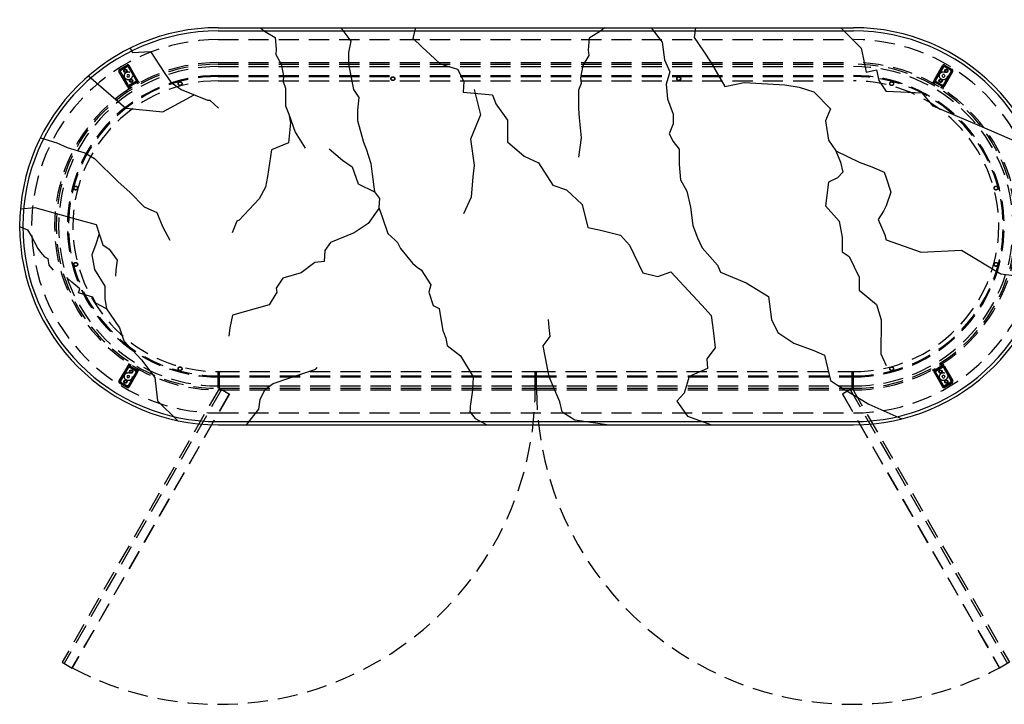
# Model space of a CAD drawing. Units: millimetres. Extents: x -55 to 1910, y 66 to 579.
# Drawn here: x 55 to 179, y 287 to 373 of the extents above; entities that cross this region are included whole.
import ezdxf

# ---------------------------------------------------------------- set-up
doc = ezdxf.new("R2010")
doc.units = ezdxf.units.MM
doc.linetypes.add('TRATTEGGIATA', pattern=[19.05, 12.7, -6.35])
doc.layers.get('0').update_dxf_attribs({"linetype": 'CONTINUOUS'})
doc.layers.get('Defpoints').update_dxf_attribs({"linetype": 'CONTINUOUS'})
for name, color, linetype in [('FRAU-DISEGNI', 52, 'CONTINUOUS'), ('FRAU-LEGGERE', 8, 'CONTINUOUS'), ('FRAU-MARMO', 251, 'CONTINUOUS'), ('FRAU-NASCOSTE', 8, 'TRATTEGGIATA')]:
    doc.layers.add(name, color=color, linetype=linetype)
doc.layers.add('FRAU-QUOTE', color=34, linetype='CONTINUOUS', lineweight=5)
doc.styles.add('POLTRONA-FRAU', font='times.ttf', dxfattribs={"oblique": 15})
doc.dimstyles.new('POLTRONA-FRAU', dxfattribs={"dimscale": 2, "dimtxt": 1.8, "dimasz": 1, "dimexe": 0, "dimexo": 0.5, "dimgap": 1, "dimtad": 0, "dimdec": 0, "dimrnd": 1, "dimdsep": 46, "dimtxsty": 'POLTRONA-FRAU', "dimblk": 'DOT', "dimcen": 2.5, "dimse1": 1, "dimse2": 1, "dimclrd": 256, "dimclre": 256, "dimclrt": 256, "dimaunit": 1, "dimadec": 0, "dimazin": 0, "dimtfac": 1, "dimtdec": 0, "dimtofl": 0, "dimtmove": 0, "dimatfit": 3, "dimldrblk": 'CLOSEDBLANK', "dimfxl": 0, "dimtolj": 1, "dimarcsym": 0})

# ---------------------------------------------------------------- blocks, each defined once
blk = doc.blocks.new('_DOT')
at = {"color": 0, "linetype": 'ByBlock'}
blk.add_line((-0.5, 0), (-1, 0), dxfattribs=at)
at = {"color": 0, "linetype": 'ByBlock', "const_width": 0.5}
blk.add_lwpolyline([(-0.25, 0, 1), (0.25, 0, 1)], format="xyb", close=True, dxfattribs=at)
blk = doc.blocks.new('*D109')
at = {"layer": 'Defpoints', "color": 0}
for p in [(159.69, 371.81), (179.34, 291.92), (244.7, 291.92)]:
    blk.add_point(p, dxfattribs=at)
at = {"layer": 'FRAU-QUOTE', "lineweight": -2}
for p, q in [((244.7, 369.81), (244.7, 336.76)), ((244.7, 293.92), (244.7, 326.97))]:
    blk.add_line(p, q, dxfattribs=at)
at = {"layer": 'FRAU-QUOTE', "lineweight": -2, "xscale": 2, "yscale": 2, "zscale": 2}
for p, rotation in [((244.7, 371.81), 90), ((244.7, 291.92), 270)]:
    blk.add_blockref('_DOT', p, dxfattribs=dict(at, rotation=rotation))
at = {"layer": 'FRAU-QUOTE', "insert": (244.7, 331.86), "char_height": 3.6, "attachment_point": 5, "rotation": 90, "style": 'POLTRONA-FRAU'}
blk.add_mtext('\\A1;80', dxfattribs=at)
blk = doc.blocks.new('_ClosedBlank')
at = {"color": 0, "linetype": 'ByBlock', "lineweight": -2}
for p, q in [((-1, 0.167), (0, 0)), ((-1, 0.167), (-1, -0.167)), ((0, 0), (-1, -0.167))]:
    blk.add_line(p, q, dxfattribs=at)
blk = doc.blocks.new('*D123')
at = {"layer": 'Defpoints', "color": 0}
for p in [(159.69, 371.81), (224.7, 371.81), (159.69, 321.81)]:
    blk.add_point(p, dxfattribs=at)
at = {"layer": 'FRAU-QUOTE', "lineweight": -2}
for p, q in [((224.7, 369.81), (224.7, 351.74)), ((224.7, 323.81), (224.7, 341.89))]:
    blk.add_line(p, q, dxfattribs=at)
at = {"layer": 'FRAU-QUOTE', "lineweight": -2, "xscale": 2, "yscale": 2, "zscale": 2}
for p, rotation in [((224.7, 371.81), 90), ((224.7, 321.81), 270)]:
    blk.add_blockref('_DOT', p, dxfattribs=dict(at, rotation=rotation))
at = {"layer": 'FRAU-QUOTE', "insert": (224.7, 346.81), "char_height": 3.6, "attachment_point": 5, "rotation": 90, "style": 'POLTRONA-FRAU'}
blk.add_mtext('\\A1;50', dxfattribs=at)
blk = doc.blocks.new('*D124')
at = {"layer": 'Defpoints', "color": 0}
for p in [(159.3, 367.41), (159.54, 326.21), (204.7, 326.21)]:
    blk.add_point(p, dxfattribs=at)
at = {"layer": 'FRAU-QUOTE', "lineweight": -2}
for p, q in [((204.7, 365.41), (204.7, 351.59)), ((204.7, 328.21), (204.7, 342.04))]:
    blk.add_line(p, q, dxfattribs=at)
at = {"layer": 'FRAU-QUOTE', "lineweight": -2, "xscale": 2, "yscale": 2, "zscale": 2}
for p, rotation in [((204.7, 367.41), 90), ((204.7, 326.21), 270)]:
    blk.add_blockref('_DOT', p, dxfattribs=dict(at, rotation=rotation))
at = {"layer": 'FRAU-QUOTE', "insert": (204.7, 346.81), "char_height": 3.6, "attachment_point": 5, "rotation": 90, "style": 'POLTRONA-FRAU'}
blk.add_mtext('\\A1;41', dxfattribs=at)

msp = doc.modelspace()

# ---------------------------------------------------------------- linework, layer by layer
at = {"layer": 'FRAU-DISEGNI'}
for p, q in [((79.69, 371.81), (159.69, 371.81)), ((79.69, 321.81), (159.69, 321.81))]:
    msp.add_line(p, q, dxfattribs=at)
for centre, start, end in [((79.69, 346.81), 90, 270), ((159.69, 346.81), 270, 90)]:
    msp.add_arc(centre, 25, start, end, dxfattribs=at)
at = {"layer": 'FRAU-LEGGERE'}
for p, q in [((79.69, 371.41), (159.69, 371.41)), ((79.69, 322.21), (159.69, 322.21))]:
    msp.add_line(p, q, dxfattribs=at)
for centre, start, end in [((79.69, 346.81), 90, 270), ((159.69, 346.81), 270, 90)]:
    msp.add_arc(centre, 24.6, start, end, dxfattribs=at)
at = {"layer": 'FRAU-MARMO'}
for p, q in [((85.04, 371.81), (85.52, 371.38)), ((85.52, 371.38), (86.87, 370.56)), ((95.13, 371.81), (96.38, 370.11)), ((104.53, 371.81), (104.19, 370.51)), ((127.83, 371.37), (126.42, 370.51)), ((128.33, 371.81), (127.83, 371.37)), ((134.21, 371.81), (135.62, 369.98)), ((139.8, 371.81), (139.65, 370.57)), ((158.12, 371.81), (160.68, 369.22)), ((86.87, 370.56), (86.99, 369.09)), ((96.38, 370.11), (96.1, 368.7)), ((104.19, 370.51), (105.39, 369.37)), ((126.42, 370.51), (126.3, 368.99)), ((135.62, 369.98), (135.91, 367.77)), ((139.65, 370.57), (140.81, 368.84)), ((68.6, 369.22), (68.91, 368.68)), ((68.91, 368.68), (71.15, 368.79)), ((71.15, 368.79), (72.97, 366.03)), ((86.99, 369.09), (86.93, 368.44)), ((86.93, 368.44), (87.64, 367.2)), ((96.1, 368.7), (96.1, 367.21)), ((105.39, 369.37), (106.92, 367.92)), ((126.36, 368.32), (125.63, 367.04)), ((126.3, 368.99), (126.36, 368.32)), ((140.81, 368.84), (141.77, 367.39)), ((160.68, 369.22), (160.93, 368.05)), ((87.64, 367.2), (87.93, 365.73)), ((96.1, 367.21), (96.28, 366.37)), ((106.92, 367.92), (107.63, 367.25)), ((107.63, 367.25), (109.81, 366.57)), ((125.63, 367.04), (125.32, 365.51)), ((135.91, 367.77), (136.58, 366.23)), ((141.77, 367.39), (143.51, 364.41)), ((160.93, 368.05), (161.31, 366.22)), ((72.97, 366.03), (73.74, 364.97)), ((96.28, 366.37), (96.75, 364.03)), ((109.81, 366.57), (110.64, 365.02)), ((136.58, 366.23), (136.1, 364.69)), ((161.31, 366.22), (162.61, 366.49)), ((162.61, 366.49), (162.89, 365.14)), ((73.74, 364.97), (75.04, 364.03)), ((87.93, 365.73), (87.87, 365.03)), ((87.87, 365.03), (88.17, 364.2)), ((110.64, 365.02), (110.53, 363.7)), ((125.39, 364.78), (125.08, 363.93)), ((125.32, 365.51), (125.39, 364.78)), ((136.1, 364.69), (136.29, 362.86)), ((143.51, 364.41), (145.92, 364.89)), ((145.92, 364.89), (151.03, 364.6)), ((151.03, 364.6), (152.87, 364.31)), ((162.89, 365.14), (163.8, 363.79)), ((75.04, 364.03), (78.33, 362.67)), ((88.17, 364.2), (88.17, 361.97)), ((96.75, 364.03), (97.4, 363)), ((110.53, 363.7), (114.23, 363.37)), ((111.94, 364.02), (112.72, 360.84)), ((114.23, 363.37), (114.65, 362.21)), ((125.08, 363.93), (125.08, 361.61)), ((152.87, 364.31), (154.7, 363.73)), ((154.7, 363.73), (156.82, 361.61)), ((78.33, 362.67), (78.63, 362.67)), ((78.63, 362.67), (79.75, 361.67)), ((97.4, 363), (97.22, 361.41)), ((114.65, 362.21), (116.14, 360.18)), ((136.29, 362.86), (136.97, 360.94)), ((88.17, 361.97), (88.59, 360.93)), ((88.59, 360.93), (89.39, 358.64)), ((88.59, 360.93), (88.79, 359.85)), ((97.22, 361.41), (97.22, 360.11)), ((112.72, 360.84), (111.46, 357.77)), ((125.08, 361.61), (125.14, 360.46)), ((136.97, 360.94), (136.97, 359.69)), ((156.82, 361.61), (156.15, 360.07)), ((88.79, 359.85), (88.55, 357.33)), ((97.22, 360.11), (97.97, 357.4)), ((116.14, 360.18), (116.14, 358.63)), ((125.14, 360.46), (125.39, 357.96)), ((136.97, 359.69), (136.49, 358.44)), ((156.15, 360.07), (156.53, 357.66)), ((89.39, 358.64), (90.66, 356.64)), ((116.14, 358.63), (116.14, 357.43)), ((136.49, 358.44), (136.97, 357.48)), ((57.31, 357.95), (59.36, 357.33)), ((59.36, 357.33), (60.69, 356.72)), ((88.55, 357.33), (86.4, 356.45)), ((97.97, 357.4), (98.34, 356.56)), ((111.46, 357.77), (111.94, 354.5)), ((116.14, 357.43), (118.23, 355.64)), ((125.39, 357.96), (125.08, 355.52)), ((136.97, 357.48), (137.74, 356.51)), ((156.53, 357.66), (157.49, 356.31)), ((60.69, 356.72), (62.91, 356.07)), ((62.91, 356.07), (64.1, 355.35)), ((86.4, 356.45), (85.9, 353.06)), ((93.67, 356.56), (95.35, 355.15)), ((98.34, 356.56), (98.9, 354.69)), ((137.74, 356.51), (137.74, 354.59)), ((157.49, 356.31), (158.07, 354.87)), ((157.49, 356.31), (160.39, 354.87)), ((64.1, 355.35), (67.08, 352.39)), ((95.35, 355.15), (96.56, 354.31)), ((98.9, 354.69), (99.09, 353.38)), ((118.23, 355.64), (120.02, 354.8)), ((120.02, 354.8), (121.82, 351.99)), ((158.07, 354.87), (158.36, 353.61)), ((160.39, 354.87), (161.99, 354.28)), ((96.56, 354.31), (97.31, 352.16)), ((99.09, 353.38), (99.37, 351.13)), ((111.94, 354.5), (111.75, 353.05)), ((137.74, 354.59), (137.93, 352.67)), ((158.36, 353.61), (157.66, 352.89)), ((161.99, 354.28), (163.57, 353.61)), ((163.57, 353.61), (163.8, 352.91)), ((67.08, 352.39), (68.55, 351.1)), ((85.9, 353.06), (85.64, 351.73)), ((97.31, 352.16), (99.37, 351.13)), ((111.75, 353.05), (111.56, 350.46)), ((137.93, 352.67), (138.7, 351.23)), ((156.53, 352.36), (156.15, 349.37)), ((157.66, 352.89), (156.53, 352.36)), ((68.55, 351.1), (70.39, 349.26)), ((85.64, 351.73), (84.84, 350.28)), ((99.37, 351.13), (100.02, 350.3)), ((121.82, 351.99), (123.55, 351.39)), ((123.55, 351.39), (125.53, 349.54)), ((138.7, 351.23), (139.18, 349.21)), ((84.84, 350.28), (82.34, 347.56)), ((100.02, 350.3), (99.93, 349.17)), ((111.56, 350.46), (110.6, 348.36)), ((54.79, 349.01), (56.61, 349.17)), ((56.61, 349.17), (59.92, 348.26)), ((70.39, 349.26), (71.95, 348.53)), ((71.95, 348.53), (72.68, 346.79)), ((99.92, 349.05), (98.57, 347.17)), ((99.93, 349.17), (100.4, 347.87)), ((125.53, 349.54), (126.25, 346.67)), ((139.18, 349.21), (139.47, 346.9)), ((156.15, 349.37), (157.88, 347.45)), ((163.48, 348.7), (162.8, 347.64)), ((163.8, 349.39), (163.48, 348.7)), ((59.92, 348.26), (61.83, 347.72)), ((61.83, 347.72), (64.33, 347.03)), ((82.06, 347.43), (81.45, 346)), ((82.34, 347.56), (82.06, 347.43)), ((100.4, 347.87), (101.05, 345.9)), ((157.88, 347.45), (158.27, 345.42)), ((162.8, 347.64), (163.65, 345.75)), ((54.69, 346.77), (55.69, 346.38)), ((55.69, 346.38), (56.12, 345.6)), ((64.33, 347.03), (64.71, 345.87)), ((72.68, 346.79), (73.6, 345.04)), ((96.81, 346), (93.82, 344.77)), ((98.57, 347.17), (96.81, 346)), ((126.25, 346.67), (127.68, 346.37)), ((127.68, 346.37), (130.36, 345.7)), ((139.47, 346.9), (140.05, 345.36)), ((56.12, 345.6), (56.98, 344.02)), ((64.71, 345.87), (64.24, 344.42)), ((64.71, 345.87), (65.17, 344.49)), ((93.82, 344.77), (93.11, 343.77)), ((101.05, 345.9), (101.99, 345.06)), ((101.99, 345.06), (102.27, 344.78)), ((102.27, 344.78), (102.64, 344.03)), ((130.36, 345.7), (131.5, 344.44)), ((140.05, 345.36), (140.62, 344.11)), ((158.27, 345.42), (158.27, 343.59)), ((163.65, 345.75), (163.8, 345.1)), ((56.98, 344.02), (57.3, 343.55)), ((57.3, 343.55), (57.82, 342.98)), ((64.24, 344.42), (63.8, 343.22)), ((65.17, 344.49), (65.98, 343.93)), ((65.98, 343.93), (66.96, 342.55)), ((93.11, 343.77), (93.05, 342.37)), ((102.64, 344.03), (104.14, 342.17)), ((131.5, 344.44), (133.18, 340.96)), ((140.62, 344.11), (142.55, 341.9)), ((158.27, 343.59), (159.13, 343.01)), ((57.82, 342.98), (58.24, 342.73)), ((58.24, 342.73), (58.38, 341.92)), ((63.8, 343.22), (64.13, 341.37)), ((66.96, 342.55), (66.82, 341.31)), ((91.88, 342.25), (90.12, 340.96)), ((93.05, 342.37), (91.88, 342.25)), ((159.13, 343.01), (160.39, 340.41)), ((58.38, 341.92), (58.91, 341.28)), ((64.13, 341.37), (65.43, 339.26)), ((66.82, 341.31), (66.75, 340.51)), ((104.14, 342.17), (104.79, 341.6)), ((104.79, 341.6), (105.26, 341.32)), ((105.26, 341.32), (106.48, 339.45)), ((135.04, 340.48), (136.71, 341.08)), ((136.71, 341.08), (139.47, 338.09)), ((142.55, 341.9), (142.93, 341.03)), ((142.93, 341.03), (146.2, 339.69)), ((61.28, 339.78), (60.78, 340.2)), ((62.28, 338.95), (61.28, 339.78)), ((87.83, 340.26), (87.01, 339.02)), ((90.12, 340.96), (87.83, 340.26)), ((133.18, 340.96), (135.04, 340.48)), ((160.39, 340.41), (160.39, 338.77)), ((62.12, 338.44), (62.28, 338.95)), ((65.43, 339.26), (65.43, 337.7)), ((87.01, 339.02), (87.07, 338.5)), ((106.48, 339.45), (106.2, 338.52)), ((106.2, 338.52), (106.76, 336.84)), ((146.2, 339.69), (149, 337.95)), ((160.39, 338.77), (162.6, 336.94)), ((63.9, 337.89), (62.12, 338.44)), ((64.3, 337.12), (63.9, 337.89)), ((65.43, 337.7), (65.61, 336.42)), ((87.07, 338.5), (86.13, 336.91)), ((139.47, 338.09), (140.58, 336.89)), ((149, 337.95), (149.38, 335.07)), ((65.61, 336.42), (64.3, 337.12)), ((65.61, 336.42), (67.26, 334.03)), ((86.13, 336.91), (81.49, 335.62)), ((106.76, 336.84), (107.51, 336.46)), ((107.51, 336.46), (107.97, 333.66)), ((140.58, 336.89), (141.78, 335.58)), ((162.6, 336.94), (163.18, 335.01)), ((81.49, 335.62), (81.14, 334.04)), ((121.38, 334.08), (121.28, 335.06)), ((141.78, 335.58), (141.93, 334.37)), ((149.38, 335.07), (150.15, 333.43)), ((163.18, 335.01), (163.14, 330.76)), ((67.26, 334.03), (67.82, 332.38)), ((81.14, 334.04), (81.03, 332.98)), ((107.97, 333.66), (108.07, 333.47)), ((121.48, 332.91), (121.38, 334.08)), ((141.93, 334.37), (142.06, 333.37)), ((67.82, 332.38), (70.02, 329.99)), ((108.07, 333.47), (108.35, 332.73)), ((108.35, 332.73), (108.53, 331.79)), ((120.6, 331.75), (121.48, 332.91)), ((142.06, 333.37), (142.29, 331.51)), ((150.15, 333.43), (152.17, 332.09)), ((108.53, 331.79), (110.22, 330.48)), ((121.38, 327.85), (120.6, 331.75)), ((142.29, 331.51), (141.21, 330.12)), ((152.17, 332.09), (154.7, 331.16)), ((154.7, 331.16), (156.05, 330.58)), ((70.02, 329.99), (71.72, 327.78)), ((110.22, 330.48), (111.81, 327.87)), ((141.21, 330.12), (141.33, 328.92)), ((156.05, 330.58), (156.82, 327.4)), ((163.14, 330.76), (163.8, 329.26)), ((88.85, 327.78), (91.97, 328.83)), ((91.97, 328.83), (92.14, 329.01)), ((141.33, 328.92), (138.99, 327.9)), ((71.72, 327.78), (72.06, 324.84)), ((86.61, 327.01), (88.85, 327.78)), ((111.81, 327.87), (111.71, 326.19)), ((122.71, 324.7), (121.38, 327.85)), ((121.38, 327.85), (121.38, 327.85)), ((138.99, 327.9), (138.39, 325.78)), ((156.82, 327.4), (157.69, 326.82)), ((84.97, 325.01), (85.61, 326.31)), ((85.61, 326.31), (86.61, 327.01)), ((111.71, 326.19), (111.43, 324.13)), ((157.69, 326.82), (161.64, 324.41)), ((84.79, 323.78), (84.97, 325.01)), ((138.39, 325.78), (137.43, 324.81)), ((72.06, 324.84), (74.63, 322.33)), ((83.27, 321.81), (84.79, 323.78)), ((111.43, 323.85), (111.37, 323.45)), ((111.43, 324.13), (111.43, 323.85)), ((123, 323.45), (122.71, 324.7)), ((122.71, 324.7), (122.71, 324.7)), ((137.43, 324.81), (138.81, 322.91)), ((161.64, 324.41), (165.78, 322.57)), ((138.81, 322.91), (141.82, 321.81))]:
    msp.add_line(p, q, dxfattribs=at)
for points in [[(63.38, 365.75), (68.04, 361.67), (72.71, 361.2), (76.68, 363.35)], [(184.1, 351.47), (180.89, 357.13), (175.25, 359.56), (169.71, 361.94), (168.39, 363.55), (163.8, 363.79)], [(163.8, 352.91), (164.4, 351.12), (163.8, 349.39)], [(163.8, 345.1), (168.23, 343.54), (173.31, 343.78), (178.23, 340.82), (182, 340.36)], [(111.37, 323.45), (112.07, 322.6), (113.52, 321.81)], [(123, 323.45), (124.6, 322.45), (128.94, 321.81)]]:
    msp.add_lwpolyline(points, dxfattribs=at)
at = {"layer": 'FRAU-NASCOSTE', "ltscale": 0.2}
for p, q in [((79.69, 370.31), (159.69, 370.31)), ((68.22, 367.1), (67.27, 366.55)), ((69.54, 365.21), (68.49, 367.03)), ((79.69, 367.41), (159.69, 367.41)), ((79.69, 367.21), (159.69, 367.21)), ((169.85, 365.21), (170.9, 367.03)), ((171.17, 367.1), (172.12, 366.55)), ((68.25, 364.46), (67.2, 366.28)), ((68.38, 364.54), (67.33, 366.36)), ((68.3, 366.97), (67.34, 366.42)), ((67.38, 366.3), (67.42, 366.44)), ((68.36, 364.61), (67.38, 366.3)), ((67.42, 366.44), (68.24, 366.92)), ((68.28, 365.9), (68.2, 365.75)), ((68.38, 366.88), (68.24, 366.92)), ((68.28, 365.9), (68.46, 365.9)), ((69.41, 365.14), (68.36, 366.96)), ((68.38, 366.88), (69.36, 365.19)), ((68.54, 365.75), (68.46, 365.9)), ((79.69, 366.91), (159.69, 366.91)), ((79.69, 365.79), (159.69, 365.79)), ((169.98, 365.14), (171.03, 366.96)), ((171.01, 366.88), (170.03, 365.19)), ((170.85, 365.75), (170.93, 365.9)), ((171.11, 365.9), (170.93, 365.9)), ((171.01, 366.88), (171.15, 366.92)), ((171.01, 364.54), (172.06, 366.36)), ((171.03, 364.61), (172.01, 366.3)), ((171.09, 366.97), (172.05, 366.42)), ((171.11, 365.9), (171.19, 365.75)), ((171.14, 364.46), (172.19, 366.28)), ((171.97, 366.44), (171.15, 366.92)), ((172.01, 366.3), (171.97, 366.44)), ((68.2, 365.75), (68.28, 365.6)), ((68.46, 365.6), (68.28, 365.6)), ((68.36, 364.61), (68.5, 364.58)), ((68.39, 364.61), (68.44, 364.52)), ((68.44, 364.52), (69.4, 365.07)), ((68.46, 365.6), (68.54, 365.75)), ((69.32, 365.05), (68.5, 364.58)), ((68.52, 364.39), (69.47, 364.94)), ((68.62, 364.62), (68.66, 364.64)), ((68.66, 364.64), (68.65, 364.67)), ((69.18, 364.94), (69.17, 364.97)), ((69.18, 364.94), (69.22, 364.97)), ((69.36, 365.19), (69.32, 365.05)), ((69.35, 365.16), (69.4, 365.07)), ((69.53, 364.73), (69.43, 364.91)), ((69.47, 364.94), (69.58, 364.76)), ((69.64, 365.04), (69.48, 364.94)), ((69.64, 365.04), (69.75, 364.86)), ((79.69, 365.76), (159.69, 365.76)), ((79.69, 365.66), (159.69, 365.66)), ((79.69, 365.11), (159.69, 365.11)), ((169.75, 365.04), (169.64, 364.86)), ((169.75, 365.04), (169.91, 364.94)), ((169.92, 364.94), (169.81, 364.76)), ((169.86, 364.73), (169.96, 364.91)), ((170.87, 364.39), (169.92, 364.94)), ((170.04, 365.16), (169.99, 365.07)), ((170.95, 364.52), (169.99, 365.07)), ((170.03, 365.19), (170.07, 365.05)), ((170.07, 365.05), (170.89, 364.58)), ((170.21, 364.94), (170.17, 364.97)), ((170.21, 364.94), (170.22, 364.97)), ((170.73, 364.64), (170.74, 364.67)), ((170.77, 364.62), (170.73, 364.64)), ((170.93, 365.6), (170.85, 365.75)), ((171.03, 364.61), (170.89, 364.58)), ((170.93, 365.6), (171.11, 365.6)), ((171, 364.61), (170.95, 364.52)), ((171.19, 365.75), (171.11, 365.6)), ((68.51, 364.39), (68.35, 364.29)), ((68.46, 364.08), (68.35, 364.29)), ((68.63, 364.19), (68.52, 364.39)), ((68.67, 364.22), (68.56, 364.41)), ((170.71, 364.22), (170.83, 364.41)), ((170.76, 364.19), (170.87, 364.39)), ((170.88, 364.39), (171.04, 364.29)), ((170.93, 364.08), (171.04, 364.29)), ((68.25, 329.17), (67.2, 327.35)), ((68.38, 329.09), (67.33, 327.27)), ((68.36, 329.01), (67.38, 327.32)), ((68.46, 329.54), (68.35, 329.34)), ((68.52, 329.24), (68.35, 329.34)), ((68.36, 329.01), (68.5, 329.05)), ((68.39, 329.02), (68.44, 329.11)), ((68.44, 329.11), (69.4, 328.56)), ((69.32, 328.58), (68.5, 329.05)), ((68.63, 329.44), (68.52, 329.24)), ((68.52, 329.24), (69.47, 328.69)), ((68.56, 329.21), (68.52, 329.24)), ((68.67, 329.41), (68.56, 329.21)), ((68.56, 329.21), (68.76, 329.1)), ((68.78, 329.09), (68.56, 329.21)), ((68.76, 329.1), (69.23, 328.83)), ((69.16, 328.87), (69.43, 328.71)), ((69.18, 328.68), (69.17, 328.66)), ((69.37, 328.75), (69.23, 328.83)), ((69.43, 328.71), (69.37, 328.75)), ((69.53, 328.9), (69.43, 328.71)), ((69.47, 328.69), (69.43, 328.71)), ((69.47, 328.69), (69.58, 328.87)), ((69.64, 328.59), (69.47, 328.69)), ((69.64, 328.59), (69.75, 328.77)), ((169.75, 328.59), (169.64, 328.77)), ((169.75, 328.59), (169.92, 328.69)), ((169.92, 328.69), (169.81, 328.87)), ((169.86, 328.9), (169.96, 328.71)), ((170.87, 329.24), (169.92, 328.69)), ((169.92, 328.69), (169.96, 328.71)), ((170.23, 328.87), (169.96, 328.71)), ((169.96, 328.71), (170.02, 328.75)), ((170.95, 329.11), (169.99, 328.56)), ((170.02, 328.75), (170.16, 328.83)), ((170.07, 328.58), (170.89, 329.05)), ((170.63, 329.1), (170.16, 328.83)), ((170.21, 328.68), (170.22, 328.66)), ((170.61, 329.09), (170.83, 329.21)), ((170.83, 329.21), (170.63, 329.1)), ((170.71, 329.41), (170.83, 329.21)), ((170.76, 329.44), (170.87, 329.24)), ((170.83, 329.21), (170.87, 329.24)), ((170.87, 329.24), (171.04, 329.34)), ((171.03, 329.01), (170.89, 329.05)), ((170.93, 329.54), (171.04, 329.34)), ((171, 329.02), (170.95, 329.11)), ((171.01, 329.09), (172.06, 327.27)), ((171.03, 329.01), (172.01, 327.32)), ((171.14, 329.17), (172.19, 327.35)), ((68.28, 328.03), (68.2, 327.88)), ((68.2, 327.88), (68.28, 327.73)), ((68.28, 328.03), (68.46, 328.03)), ((68.46, 327.73), (68.28, 327.73)), ((69.41, 328.49), (68.36, 326.67)), ((68.38, 326.75), (69.36, 328.44)), ((68.54, 327.88), (68.46, 328.03)), ((68.46, 327.73), (68.54, 327.88)), ((69.54, 328.42), (68.49, 326.6)), ((69.36, 328.44), (69.32, 328.58)), ((69.35, 328.47), (69.4, 328.56)), ((79.69, 326.41), (79.69, 328.51)), ((79.69, 328.51), (79.84, 328.51)), ((79.84, 328.51), (119.62, 328.51)), ((79.84, 326.41), (79.84, 328.51)), ((79.84, 328.51), (119.62, 328.51)), ((79.84, 327.96), (119.62, 327.96)), ((79.84, 327.86), (119.62, 327.86)), ((79.84, 327.84), (119.62, 327.84)), ((119.62, 326.21), (119.62, 328.51)), ((119.62, 328.51), (159.54, 328.51)), ((119.62, 328.51), (159.54, 328.51)), ((119.77, 326.21), (119.77, 328.51)), ((119.77, 327.96), (159.54, 327.96)), ((119.77, 327.86), (159.54, 327.86)), ((119.77, 327.84), (159.54, 327.84)), ((159.54, 328.51), (159.69, 328.51)), ((159.54, 326.21), (159.54, 328.51)), ((159.54, 327.96), (159.54, 328.51)), ((159.69, 326.41), (159.69, 328.51)), ((159.69, 327.96), (159.69, 328.51)), ((159.69, 326.21), (159.69, 327.84)), ((169.85, 328.42), (170.9, 326.6)), ((169.98, 328.49), (171.03, 326.67)), ((170.04, 328.47), (169.99, 328.56)), ((170.03, 328.44), (170.07, 328.58)), ((171.01, 326.75), (170.03, 328.44)), ((170.85, 327.88), (170.93, 328.03)), ((170.93, 327.73), (170.85, 327.88)), ((171.11, 328.03), (170.93, 328.03)), ((170.93, 327.73), (171.11, 327.73)), ((171.11, 328.03), (171.19, 327.88)), ((171.19, 327.88), (171.11, 327.73)), ((79.84, 326.41), (60.05, 291.92)), ((79.84, 326.41), (60.05, 291.92)), ((80.1, 326.26), (60.31, 291.77)), ((68.22, 326.52), (67.27, 327.07)), ((68.3, 326.65), (67.34, 327.2)), ((67.38, 327.32), (67.42, 327.19)), ((67.42, 327.19), (68.24, 326.71)), ((68.38, 326.75), (68.24, 326.71)), ((79.69, 326.41), (79.69, 326.71)), ((79.84, 326.71), (119.62, 326.71)), ((79.84, 326.41), (79.84, 326.71)), ((79.84, 326.41), (119.62, 326.41)), ((79.84, 326.41), (81.1, 325.69)), ((79.84, 326.21), (119.62, 326.21)), ((119.77, 326.71), (159.54, 326.71)), ((119.77, 326.41), (159.54, 326.41)), ((119.77, 326.21), (159.54, 326.21)), ((159.54, 326.41), (158.29, 325.69)), ((159.28, 326.26), (179.08, 291.77)), ((159.54, 326.41), (179.34, 291.92)), ((159.54, 326.41), (179.34, 291.92)), ((171.01, 326.75), (171.15, 326.71)), ((171.09, 326.65), (172.05, 327.2)), ((171.97, 327.19), (171.15, 326.71)), ((171.17, 326.52), (172.12, 327.07)), ((172.01, 327.32), (171.97, 327.19)), ((81.08, 325.71), (61.28, 291.21)), ((81.1, 325.69), (61.31, 291.19)), ((158.29, 325.69), (178.08, 291.19)), ((158.31, 325.71), (178.1, 291.21)), ((79.69, 323.31), (159.69, 323.31)), ((60.05, 291.92), (61.31, 291.19)), ((179.34, 291.92), (178.08, 291.19))]:
    msp.add_line(p, q, dxfattribs=at)
for centre, radius in [((68.01, 366.37), 0.2), ((68.01, 366.37), 0.2), ((68.01, 366.37), 0.15), ((68.37, 365.75), 0.5), ((171.02, 365.75), 0.5), ((171.38, 366.37), 0.2), ((171.38, 366.37), 0.2), ((171.38, 366.37), 0.15), ((68.73, 365.12), 0.2), ((68.73, 365.12), 0.2), ((68.73, 365.12), 0.15), ((74.89, 364.76), 0.25), ((74.89, 364.76), 0.217), ((137.69, 365.39), 0.25), ((137.69, 365.39), 0.217), ((164.5, 364.76), 0.25), ((164.5, 364.76), 0.217), ((170.66, 365.12), 0.2), ((170.66, 365.12), 0.2), ((170.66, 365.12), 0.15), ((61.75, 351.62), 0.25), ((61.75, 351.62), 0.217), ((177.64, 351.62), 0.25), ((177.64, 351.62), 0.217), ((61.75, 342.01), 0.25), ((61.75, 342.01), 0.217), ((177.64, 342.01), 0.25), ((177.64, 342.01), 0.217), ((68.73, 328.51), 0.2), ((68.73, 328.51), 0.2), ((68.73, 328.51), 0.15), ((74.89, 328.87), 0.25), ((74.89, 328.87), 0.25), ((74.89, 328.87), 0.217), ((74.89, 328.87), 0.217), ((164.5, 328.87), 0.25), ((164.5, 328.87), 0.25), ((164.5, 328.87), 0.217), ((164.5, 328.87), 0.217), ((170.66, 328.51), 0.2), ((170.66, 328.51), 0.2), ((170.66, 328.51), 0.15), ((68.01, 327.25), 0.2), ((68.01, 327.25), 0.2), ((68.01, 327.25), 0.15), ((68.37, 327.88), 0.5), ((171.02, 327.88), 0.5), ((171.38, 327.25), 0.2), ((171.38, 327.25), 0.2), ((171.38, 327.25), 0.15)]:
    msp.add_circle(centre, radius, dxfattribs=at)
at = {"layer": 'FRAU-NASCOSTE', "ltscale": 0.5}
for radius in [0.25, 0.217]:
    msp.add_circle((101.69, 365.39), radius, dxfattribs=at)
at = {"layer": 'FRAU-NASCOSTE', "ltscale": 0.2}
for centre, radius, start, end in [((79.69, 346.81), 23.5, 90, 270), ((159.69, 346.81), 23.5, 270, 90), ((79.69, 346.81), 20.6, 90, 270), ((79.69, 346.81), 20.4, 90, 270), ((68.32, 366.93), 0.2, 30, 120), ((159.69, 346.81), 20.6, 270, 90), ((159.69, 346.81), 20.4, 270, 90), ((159.69, 346.81), 20.4, 270, 90), ((171.07, 366.93), 0.2, 60, 150), ((79.69, 346.81), 20.1, 90, 270), ((79.69, 346.81), 18.98, 90, 270), ((67.37, 366.38), 0.2, 120, 210), ((67.37, 366.38), 0.05, 120, 210), ((68.32, 366.93), 0.05, 30, 120), ((159.69, 346.81), 20.1, 270, 90), ((159.69, 346.81), 18.98, 270, 90), ((171.07, 366.93), 0.05, 60, 150), ((172.02, 366.38), 0.05, 330, 60), ((172.02, 366.38), 0.2, 330, 60), ((79.69, 346.81), 18.95, 90, 270), ((79.69, 346.81), 18.85, 90, 270), ((79.69, 346.81), 18.3, 90, 270), ((79.69, 346.81), 18.3, 90, 270), ((79.69, 346.81), 18.3, 90, 270), ((68.18, 364.98), 0.05, 211.6897, 269.9792), ((68.42, 364.56), 0.05, 210, 300), ((68.55, 364.75), 0.15, 266.4609, 300), ((69.13, 365.53), 0.05, 330.0168, 30.0057), ((69.14, 365.1), 0.15, 300, 333.5391), ((69.37, 365.11), 0.05, 300, 30), ((69.37, 365.11), 0.2, 300, 30), ((159.69, 346.81), 18.95, 270, 90), ((159.69, 346.81), 18.85, 270, 90), ((159.69, 346.81), 18.3, 270, 90), ((159.69, 346.81), 18.3, 270, 90), ((159.69, 346.81), 18.3, 270, 90), ((170.02, 365.11), 0.2, 150, 240), ((170.02, 365.11), 0.05, 150, 240), ((170.25, 365.1), 0.15, 206.4609, 240), ((170.26, 365.53), 0.05, 149.9943, 209.9832), ((170.84, 364.75), 0.15, 240, 273.5391), ((170.97, 364.56), 0.05, 240, 330), ((171.21, 364.98), 0.05, 270.0208, 328.3103), ((68.42, 364.56), 0.2, 210, 300), ((170.97, 364.56), 0.2, 240, 330), ((68.18, 328.65), 0.05, 89.9444, 146.776), ((68.42, 329.07), 0.2, 60, 150), ((68.42, 329.07), 0.05, 60, 150), ((68.55, 328.88), 0.15, 60.5484, 93.5621), ((69.14, 328.53), 0.15, 26.4379, 59.4516), ((69.37, 328.52), 0.2, 330, 60), ((170.02, 328.52), 0.2, 120, 210), ((170.25, 328.53), 0.15, 120.5484, 153.5621), ((170.84, 328.88), 0.15, 86.4379, 119.4516), ((170.97, 329.07), 0.2, 30, 120), ((170.97, 329.07), 0.05, 30, 120), ((171.21, 328.65), 0.05, 33.224, 90.0556), ((67.37, 327.25), 0.2, 150, 240), ((69.13, 328.1), 0.05, 329.9943, 29.907), ((69.37, 328.52), 0.05, 330, 60), ((170.02, 328.52), 0.05, 120, 210), ((170.26, 328.1), 0.05, 150.093, 210.0057), ((172.02, 327.25), 0.2, 300, 30), ((79.82, 326.43), 39.8, 242.2813, 359.6933), ((67.37, 327.25), 0.05, 150, 240), ((68.32, 326.7), 0.2, 240, 330), ((68.32, 326.7), 0.05, 240, 330), ((159.57, 326.43), 39.8, 180.3067, 297.7187), ((171.07, 326.7), 0.2, 210, 300), ((171.07, 326.7), 0.05, 210, 300), ((172.02, 327.25), 0.05, 300, 30)]:
    msp.add_arc(centre, radius, start, end, dxfattribs=at)

# ---------------------------------------------------------------- dimensions: what is measured, and where the dimension line sits
at = {"layer": 'FRAU-QUOTE'}
for base, p1, p2, picture, middle in [((244.7, 291.92), (159.69, 371.81), (179.34, 291.92), '*D109', (244.7, 331.86)), ((224.7, 371.81), (159.69, 321.81), (159.69, 371.81), '*D123', (224.7, 346.81)), ((204.7, 326.21), (159.3, 367.41), (159.54, 326.21), '*D124', (204.7, 346.81))]:
    dim = msp.add_linear_dim(base=base, p1=p1, p2=p2, angle=90, dimstyle='POLTRONA-FRAU', dxfattribs=at)
    dim.commit()
    dim.dimension.update_dxf_attribs({"geometry": picture, "text_midpoint": middle})

doc.saveas('drawing.dxf')
